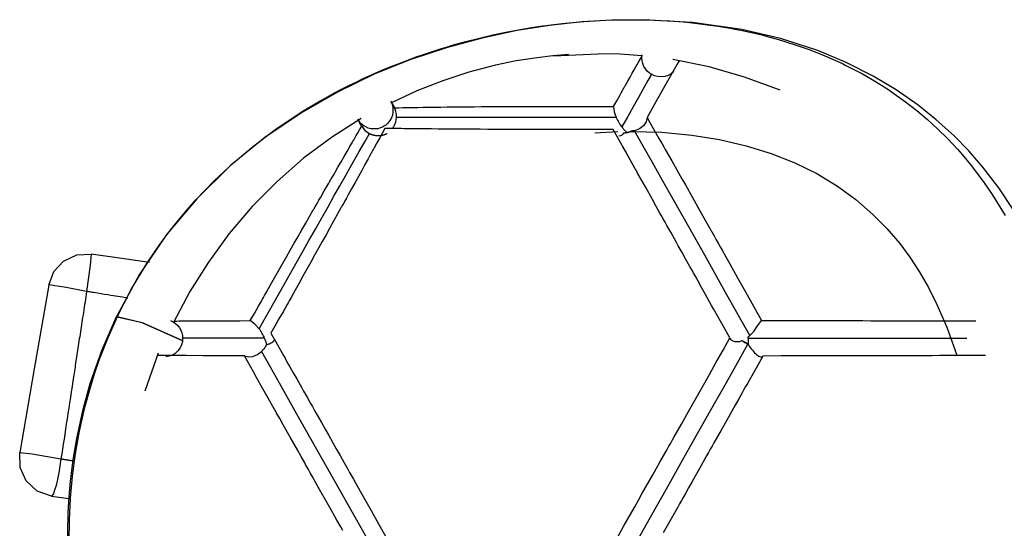
# Model space of a CAD drawing. Units: inches. Extents: x 83.4 to 128.8, y 108.4 to 172.1.
# Drawn here: x 96 to 101.3, y 134.3 to 137.1 of the extents above; entities that cross this region are included whole.
import ezdxf

# ---------------------------------------------------------------- set-up
doc = ezdxf.new("R2010")
doc.units = ezdxf.units.IN
doc.header["$MEASUREMENT"] = 0
doc.layers.add('Ebene 1', color=7, linetype='Continuous')

msp = doc.modelspace()

# ---------------------------------------------------------------- linework, layer by layer
at = {"layer": 'Ebene 1', "color": 7, "lineweight": 25, "true_color": 0xffffff}
for points in [[(101.3368, 136.0406), (101.2591, 136.1564), (101.1745, 136.2663), (101.0993, 136.3527), (101.0195, 136.4344), (100.9268, 136.5185), (100.8297, 136.5967), (100.7132, 136.6776), (100.5913, 136.7507), (100.4469, 136.8233), (100.2962, 136.886), (100.0981, 136.9501), (99.8921, 136.998), (99.6284, 137.0359), (99.3572, 137.0504), (99.1998, 137.0483), (99.0412, 137.039), (98.8684, 137.0201), (98.6956, 136.9928), (98.5097, 136.9532), (98.3254, 136.9036), (98.1299, 136.8388), (97.9386, 136.762), (97.7393, 136.6659), (97.5477, 136.556), (97.3532, 136.4234), (97.171, 136.2749), (96.9925, 136.1002), (96.832, 135.9101), (96.684, 135.6937), (96.5578, 135.4608)], [(96.5671, 135.4698), (96.6418, 135.6145), (96.7255, 135.754), (96.7655, 135.8139), (96.807, 135.8728), (96.8494, 135.9297), (96.8935, 135.9848), (96.9388, 136.0389), (96.9856, 136.0916), (97.0837, 136.1932), (97.1868, 136.2894), (97.2947, 136.3796), (97.4068, 136.4644), (97.4671, 136.5061), (97.5284, 136.5464), (97.5577, 136.565), (97.5873, 136.5832), (97.6173, 136.6008), (97.6473, 136.6184), (97.6778, 136.6356), (97.7081, 136.6525), (97.7542, 136.6769), (97.8006, 136.7007), (97.8383, 136.719), (97.8764, 136.7372), (97.9079, 136.7517), (97.9398, 136.7658), (97.9713, 136.7796), (98.0031, 136.793), (98.035, 136.8058), (98.0671, 136.8185), (98.0993, 136.8309), (98.1317, 136.843), (98.1642, 136.8547), (98.1966, 136.8661), (98.229, 136.8767), (98.2615, 136.8874), (98.2777, 136.8926), (98.2941, 136.8978), (98.3253, 136.9071), (98.3564, 136.9164), (98.4221, 136.9343), (98.488, 136.9512), (98.5666, 136.9694), (98.6453, 136.986), (98.7032, 136.997), (98.7612, 137.0066), (98.8191, 137.0156), (98.877, 137.0235), (98.935, 137.0304), (98.9929, 137.0363), (99.051, 137.0414), (99.109, 137.0452), (99.1674, 137.048), (99.2256, 137.05), (99.2844, 137.0507), (99.3431, 137.0507), (99.4022, 137.0493), (99.4609, 137.0469), (99.5093, 137.0442), (99.5576, 137.0407), (99.5994, 137.0369), (99.6411, 137.0328), (99.6826, 137.0276), (99.724, 137.0221), (99.7651, 137.0163), (99.806, 137.0094), (99.8299, 137.0052), (99.8539, 137.0008), (99.8942, 136.9928), (99.9341, 136.9842), (99.9911, 136.9711), (100.0478, 136.9563), (100.0871, 136.9453), (100.126, 136.9336), (100.186, 136.9143), (100.245, 136.8936), (100.3, 136.8723), (100.3543, 136.8499), (100.3908, 136.8337), (100.4269, 136.8168), (100.4454, 136.8078), (100.4638, 136.7989), (100.4989, 136.781), (100.5337, 136.762), (100.5851, 136.7327), (100.6355, 136.7021), (100.6688, 136.6807), (100.7015, 136.6587), (100.763, 136.6142), (100.8228, 136.5677), (100.8796, 136.5195), (100.9348, 136.4688), (100.988, 136.4161), (101.0393, 136.361), (101.0643, 136.3328), (101.0887, 136.3038), (101.1127, 136.2745), (101.1361, 136.2446), (101.1816, 136.1832), (101.225, 136.1199), (101.2934, 136.0089)], [(98.9698, 136.8647), (98.8856, 136.8581), (98.8021, 136.8485), (98.6906, 136.8313), (98.5802, 136.8085), (98.4388, 136.7713), (98.2998, 136.7262), (98.1618, 136.6714), (98.0273, 136.608)], [(98.8899, 136.8581), (99.1271, 136.8699)], [(99.3603, 136.8588), (99.2439, 136.8671), (99.1271, 136.8699)], [(99.2089, 136.5891), (99.226, 136.6191), (99.242, 136.6473), (99.2498, 136.6611), (99.2572, 136.6742), (99.261, 136.6807), (99.2646, 136.6873), (99.2663, 136.6904), (99.268, 136.6935), (99.2699, 136.6966), (99.2716, 136.6997), (99.2849, 136.7234), (99.2973, 136.7455), (99.3087, 136.7655), (99.3188, 136.7837), (99.3281, 136.8003), (99.3362, 136.8147), (99.3381, 136.8182), (99.3398, 136.8213), (99.3407, 136.8227), (99.3416, 136.8244), (99.3424, 136.8258), (99.3431, 136.8271), (99.3462, 136.8326), (99.3491, 136.8378), (99.3538, 136.8461), (99.3571, 136.8523), (99.3593, 136.8568), (99.3603, 136.8588)], [(99.4106, 136.7606), (99.3988, 136.7682), (99.3882, 136.7775), (99.3784, 136.7892), (99.3705, 136.8023), (99.3646, 136.8171), (99.361, 136.8323), (99.3598, 136.8475), (99.361, 136.863)], [(100.096, 136.6752), (99.9066, 136.7458), (99.7174, 136.7992), (99.5238, 136.8382)], [(99.5586, 136.8323), (99.5478, 136.814), (99.5245, 136.773), (99.4892, 136.7107), (99.443, 136.629), (99.3874, 136.5302)], [(99.4082, 136.7562), (99.4106, 136.7603), (99.4094, 136.7586), (99.407, 136.7541), (99.3917, 136.7269), (99.3648, 136.6793), (99.3411, 136.637), (99.3128, 136.587), (99.2842, 136.5364), (99.2527, 136.4806)], [(99.5304, 136.7751), (99.5157, 136.7627), (99.4995, 136.7541), (99.4814, 136.7486), (99.4625, 136.7465), (99.4437, 136.7482), (99.4268, 136.7527), (99.4106, 136.7603)], [(98.0226, 136.617), (98.0283, 136.6046), (98.0323, 136.5915), (98.0338, 136.5836), (98.0347, 136.5753), (98.0345, 136.5591), (98.0316, 136.5433), (98.0262, 136.5284), (98.0188, 136.5143), (98.0137, 136.5074), (98.008, 136.5009), (97.9964, 136.4902), (97.9832, 136.4816)], [(98.0238, 136.6146), (98.0424, 136.5818)], [(98.0424, 136.5818), (98.064, 136.5822), (98.0874, 136.5829), (98.0998, 136.5832), (98.1125, 136.5832), (98.1158, 136.5832), (98.1191, 136.5836), (98.1223, 136.5836), (98.1256, 136.5836), (98.1323, 136.5836), (98.1392, 136.5839), (98.1671, 136.5843), (98.1962, 136.5846), (98.2266, 136.5853), (98.2579, 136.5856), (98.2905, 136.586), (98.3241, 136.5863), (98.3413, 136.5867), (98.3587, 136.5867), (98.3675, 136.587), (98.3763, 136.587), (98.3852, 136.587), (98.3942, 136.587), (98.4305, 136.5874), (98.4677, 136.5877), (98.5054, 136.588), (98.5439, 136.5884), (98.5535, 136.5884), (98.5633, 136.5884), (98.5731, 136.5884), (98.5828, 136.5884), (98.6026, 136.5884), (98.6222, 136.5887), (98.662, 136.5887), (98.7022, 136.5891), (98.7426, 136.5891), (98.7835, 136.5891), (98.8246, 136.5894), (98.8661, 136.5894), (98.908, 136.5894), (98.9502, 136.5894), (98.9928, 136.5894), (99.0355, 136.5894), (99.0463, 136.5894), (99.0572, 136.5894), (99.0679, 136.5894), (99.0787, 136.5894), (99.1004, 136.5894), (99.1221, 136.5891), (99.1655, 136.5891), (99.2089, 136.5891)], [(98.0538, 136.5302), (98.054, 136.5384), (98.0533, 136.5467), (98.0521, 136.5546), (98.0502, 136.5626), (98.0469, 136.5722), (98.0424, 136.5818)], [(99.2089, 136.5891), (99.2131, 136.5605), (99.2234, 136.5302)], [(97.8653, 136.5253), (97.7081, 136.4247), (97.5594, 136.3135), (97.4177, 136.1898), (97.2854, 136.0561), (97.1634, 135.9128), (97.0525, 135.7612), (96.9541, 135.6038), (96.8671, 135.4391)], [(98.0321, 136.4709), (98.0391, 136.4816), (98.0454, 136.4936), (98.05, 136.5067), (98.0522, 136.5181), (98.0538, 136.5302)], [(99.2234, 136.5302), (99.0942, 136.5302), (98.9661, 136.5302), (98.8253, 136.5302), (98.6884, 136.5302), (98.5511, 136.5302), (98.4216, 136.5302), (98.3041, 136.5302), (98.1985, 136.5302), (98.1192, 136.5302), (98.0538, 136.5302)], [(99.2234, 136.5302), (99.2265, 136.5233), (99.2298, 136.5167), (99.2332, 136.5102), (99.2368, 136.504), (99.2387, 136.5009), (99.2406, 136.4978), (99.2425, 136.4947), (99.2446, 136.4916), (99.2486, 136.4861), (99.2527, 136.4806)], [(99.3874, 136.5302), (99.382, 136.5067), (99.3679, 136.4861), (99.3464, 136.4695), (99.32, 136.4602)], [(99.3874, 136.5302), (99.4027, 136.5036), (99.4182, 136.4761), (99.4342, 136.4478), (99.4506, 136.4192), (99.4589, 136.4048), (99.4673, 136.39), (99.4758, 136.3751), (99.4844, 136.36), (99.5014, 136.3297), (99.519, 136.299), (99.5367, 136.2677), (99.5546, 136.236), (99.5727, 136.2039), (99.5912, 136.1715), (99.6285, 136.105), (99.6668, 136.0372), (99.7059, 135.9679), (99.7458, 135.897), (99.7558, 135.879), (99.766, 135.8611), (99.7763, 135.8429), (99.7865, 135.8246), (99.807, 135.7881), (99.8277, 135.7516), (99.8694, 135.6775), (99.9114, 135.6024), (99.9539, 135.5266), (99.9968, 135.4501)], [(97.2755, 135.4494), (97.2971, 135.4873), (97.3188, 135.5256), (97.3295, 135.5445), (97.3403, 135.5638), (97.3457, 135.5731), (97.351, 135.5828), (97.3565, 135.5921), (97.3618, 135.6017), (97.3832, 135.6393), (97.4046, 135.6768), (97.4258, 135.714), (97.4469, 135.7512), (97.4678, 135.7881), (97.4886, 135.8246), (97.5093, 135.8608), (97.53, 135.897), (97.5505, 135.9324), (97.5708, 135.9683), (97.5909, 136.0034), (97.6109, 136.0382), (97.6133, 136.0427), (97.6159, 136.0468), (97.6183, 136.0513), (97.6209, 136.0554), (97.6257, 136.064), (97.6307, 136.0727), (97.6406, 136.0899), (97.6502, 136.1068), (97.6695, 136.1402), (97.6883, 136.1729), (97.6929, 136.1808), (97.6976, 136.1888), (97.7022, 136.1967), (97.7067, 136.2046), (97.7158, 136.2205), (97.7246, 136.236), (97.742, 136.2659), (97.7589, 136.2949), (97.7751, 136.3228), (97.7906, 136.3496), (97.8056, 136.3755), (97.8199, 136.3999), (97.8231, 136.4061), (97.8266, 136.412), (97.8283, 136.4148), (97.83, 136.4175), (97.8316, 136.4206), (97.8333, 136.4234), (97.8397, 136.4344), (97.8459, 136.4451), (97.8576, 136.4654), (97.8683, 136.4837)], [(97.9916, 136.4726), (97.9783, 136.4482), (97.9644, 136.4227), (97.9496, 136.3962), (97.9344, 136.3682), (97.9305, 136.361), (97.9265, 136.3541), (97.9246, 136.3503), (97.9225, 136.3469), (97.9206, 136.3431), (97.9186, 136.3397), (97.9105, 136.3248), (97.9022, 136.31), (97.8857, 136.2797), (97.8684, 136.2487), (97.851, 136.217), (97.8331, 136.1846), (97.8149, 136.1516), (97.7963, 136.1181), (97.7868, 136.1013), (97.7773, 136.084), (97.7725, 136.0754), (97.7678, 136.0668), (97.7653, 136.0623), (97.7629, 136.0578), (97.7604, 136.0537), (97.758, 136.0492), (97.7386, 136.0141), (97.7188, 135.9786), (97.6989, 135.9428), (97.679, 135.9069), (97.6588, 135.8708), (97.6385, 135.8343), (97.618, 135.7977), (97.5975, 135.7609), (97.5766, 135.7237), (97.5558, 135.6865), (97.5348, 135.6489), (97.5138, 135.611), (97.5031, 135.5921), (97.4924, 135.5731), (97.4871, 135.5635), (97.4817, 135.5542), (97.4764, 135.5445), (97.4711, 135.5349), (97.4497, 135.497), (97.4282, 135.4587), (97.4068, 135.4205), (97.3853, 135.3823)], [(97.8469, 136.5216), (97.8521, 136.5136), (97.8571, 136.5061)], [(97.8481, 136.5191), (97.8478, 136.5198)], [(97.8683, 136.4837), (97.8617, 136.495), (97.8566, 136.5043), (97.8543, 136.5081), (97.8524, 136.5116), (97.8517, 136.5129), (97.8509, 136.5143), (97.8498, 136.516)], [(97.984, 136.4819), (97.9742, 136.4771), (97.964, 136.4733), (97.9547, 136.4709), (97.9451, 136.4695), (97.931, 136.4692), (97.9168, 136.4706), (97.9029, 136.4744), (97.8896, 136.4799), (97.881, 136.4847), (97.8731, 136.4905), (97.8647, 136.4978), (97.8571, 136.5061)], [(97.8683, 136.4837), (97.8858, 136.4616), (97.9093, 136.4458)], [(99.2076, 136.4668), (99.164, 136.4668), (99.1207, 136.4668), (99.0775, 136.4664), (99.0343, 136.4664), (99.0236, 136.4664), (99.0127, 136.4664), (99.0021, 136.4664), (98.9912, 136.4664), (98.9698, 136.4664), (98.9485, 136.4664), (98.9061, 136.4664), (98.8641, 136.4664), (98.8222, 136.4664), (98.7809, 136.4664), (98.7397, 136.4668), (98.6989, 136.4668), (98.6584, 136.4668), (98.6183, 136.4671), (98.5785, 136.4671), (98.539, 136.4671), (98.4998, 136.4675), (98.461, 136.4678), (98.4514, 136.4678), (98.4417, 136.4678), (98.4321, 136.4678), (98.4226, 136.4678), (98.4036, 136.4682), (98.3847, 136.4682), (98.3477, 136.4685), (98.3113, 136.4688), (98.2757, 136.4688), (98.2407, 136.4692), (98.2066, 136.4695), (98.1732, 136.4699), (98.1406, 136.4702), (98.1089, 136.4706), (98.0934, 136.4709), (98.0781, 136.4713), (98.0705, 136.4713), (98.0631, 136.4713), (98.0555, 136.4716), (98.0481, 136.4716), (98.0193, 136.4719), (97.9916, 136.4726)], [(99.2527, 136.4806), (99.256, 136.4761), (99.2594, 136.4719), (99.2628, 136.4682), (99.2663, 136.4644), (99.2699, 136.4606), (99.2734, 136.4571), (99.2751, 136.4554), (99.277, 136.4537), (99.2787, 136.4523), (99.2804, 136.4506)], [(97.3227, 135.4057), (97.3501, 135.4543), (97.3775, 135.5028), (97.417, 135.5728), (97.4562, 135.6424), (97.5033, 135.7261), (97.5498, 135.8084), (97.5861, 135.8728), (97.6219, 135.9362), (97.6561, 135.9969), (97.6895, 136.0558), (97.721, 136.1119), (97.7515, 136.166), (97.7799, 136.2163), (97.8068, 136.2642), (97.8316, 136.308), (97.8545, 136.3486), (97.8843, 136.4017), (97.9093, 136.4458)], [(97.9093, 136.4458), (97.9096, 136.4454), (97.9103, 136.4451), (97.9106, 136.4447), (97.9113, 136.4447), (97.9117, 136.4444), (97.9122, 136.444), (97.9127, 136.4437), (97.9134, 136.4437), (97.9139, 136.4434), (97.9144, 136.4434), (97.915, 136.443), (97.9155, 136.4427), (97.916, 136.4423), (97.9165, 136.4423), (97.917, 136.442), (97.9175, 136.442), (97.9182, 136.4416), (97.9187, 136.4413), (97.9193, 136.4413), (97.9198, 136.4409), (97.9203, 136.4409), (97.921, 136.4406), (97.9215, 136.4403), (97.922, 136.4403), (97.9227, 136.4399), (97.9232, 136.4399), (97.9237, 136.4396), (97.9243, 136.4396), (97.9249, 136.4392), (97.9255, 136.4392), (97.9262, 136.4389), (97.9267, 136.4389), (97.9272, 136.4385), (97.9279, 136.4385), (97.9284, 136.4382), (97.9291, 136.4382), (97.9296, 136.4378), (97.9301, 136.4378), (97.9308, 136.4375), (97.9313, 136.4375), (97.932, 136.4372), (97.9325, 136.4372), (97.9353, 136.4365), (97.9382, 136.4361), (97.9411, 136.4354), (97.9441, 136.4351), (97.9472, 136.4347), (97.9504, 136.4344), (97.9537, 136.4344), (97.957, 136.4344), (97.9592, 136.4344), (97.9615, 136.4344), (97.9644, 136.4347), (97.9671, 136.4347), (97.9704, 136.4354), (97.9737, 136.4358), (97.9775, 136.4365), (97.9813, 136.4372), (97.983, 136.4375), (97.9847, 136.4382), (97.9864, 136.4385), (97.988, 136.4389), (97.9895, 136.4396), (97.9909, 136.4399), (97.9923, 136.4406), (97.9937, 136.4409), (97.9951, 136.4413), (97.9963, 136.442), (97.9975, 136.4423), (97.9987, 136.443), (97.9997, 136.4434), (98.0007, 136.4437), (98.0018, 136.4444), (98.0026, 136.4447), (98.0035, 136.4451), (98.0044, 136.4458)], [(99.1097, 136.4492), (99.2312, 136.4554)], [(99.8284, 135.3571), (99.7848, 135.4346), (99.7417, 135.5115), (99.731, 135.5307), (99.7204, 135.5497), (99.7097, 135.569), (99.699, 135.5879), (99.6778, 135.6255), (99.6568, 135.663), (99.6463, 135.682), (99.6358, 135.7006), (99.6253, 135.7192), (99.6149, 135.7378), (99.5943, 135.7747), (99.5738, 135.8115), (99.5636, 135.8294), (99.5534, 135.8477), (99.5433, 135.866), (99.5331, 135.8839), (99.5131, 135.9197), (99.4933, 135.9552), (99.4833, 135.9728), (99.4735, 135.9903), (99.4639, 136.0079), (99.454, 136.0251), (99.4348, 136.0599), (99.4158, 136.094), (99.3783, 136.1609), (99.3419, 136.226), (99.3373, 136.2342), (99.3328, 136.2422), (99.3285, 136.2501), (99.324, 136.258), (99.3152, 136.2739), (99.3064, 136.2897), (99.289, 136.3207), (99.2721, 136.351), (99.2554, 136.3807), (99.2391, 136.4099), (99.2232, 136.4389), (99.2076, 136.4668)], [(99.2611, 136.4468), (99.2594, 136.442), (99.2554, 136.4378), (99.251, 136.4347), (99.2461, 136.4327), (99.2363, 136.4303)], [(99.2611, 136.4468), (99.2858, 136.4506), (99.31, 136.4592)], [(99.2804, 136.4506), (99.2706, 136.4489), (99.2611, 136.4468)], [(99.31, 136.4592), (99.3026, 136.4568), (99.2952, 136.4544), (99.2878, 136.4523), (99.2804, 136.4506)], [(99.2994, 136.4564), (99.3032, 136.4564), (99.4658, 136.452), (99.6249, 136.4372), (99.7724, 136.4134), (99.915, 136.3803), (100.0478, 136.3393), (100.1746, 136.289), (100.2912, 136.2315), (100.4008, 136.1653), (100.4988, 136.094), (100.5899, 136.0151), (100.6638, 135.94), (100.7322, 135.8591), (100.7856, 135.7871), (100.8354, 135.7113), (100.8848, 135.6251), (100.9304, 135.5352), (100.9821, 135.4153), (101.0273, 135.2903), (101.0357, 135.2641)], [(99.32, 136.4602), (99.3176, 136.4599), (99.315, 136.4595), (99.3125, 136.4592), (99.31, 136.4592)], [(99.935, 135.3699), (99.8127, 135.5869), (99.6942, 135.7971), (99.6089, 135.9479), (99.5274, 136.0923), (99.4701, 136.1943), (99.4156, 136.2911), (99.366, 136.3786), (99.32, 136.4602)], [(96.2024, 135.6389), (96.2298, 135.7106), (96.2818, 135.7667), (96.3514, 135.7988), (96.4277, 135.8029)], [(96.4277, 135.8029), (96.4225, 135.7447), (96.4043, 135.6048)], [(96.7395, 135.7581), (96.5302, 135.7881), (96.479, 135.7957), (96.4277, 135.8029)], [(96.2024, 135.6389), (96.1252, 135.1938), (96.0481, 134.7484)], [(96.4043, 135.6048), (96.3679, 135.6117), (96.3307, 135.6186), (96.2946, 135.6251), (96.2622, 135.6307), (96.2358, 135.6351), (96.2169, 135.6379), (96.2058, 135.6393), (96.2024, 135.6389)], [(96.4043, 135.6048), (96.402, 135.5907), (96.4, 135.5762), (96.3977, 135.5624), (96.3957, 135.5483), (96.3934, 135.5345), (96.3914, 135.5208), (96.3893, 135.507), (96.3872, 135.4935), (96.3852, 135.4801), (96.3831, 135.4667), (96.381, 135.4536), (96.3791, 135.4405), (96.3771, 135.4274), (96.3752, 135.4146), (96.3731, 135.4019), (96.3712, 135.3892), (96.3693, 135.3767), (96.3674, 135.364), (96.3655, 135.3519), (96.3636, 135.3395), (96.3617, 135.3275), (96.36, 135.3154), (96.3581, 135.3037), (96.3564, 135.292), (96.3545, 135.2803), (96.3528, 135.2686), (96.3511, 135.2572), (96.3493, 135.2458), (96.3476, 135.2348), (96.3459, 135.2238), (96.3442, 135.2128), (96.3426, 135.2017), (96.3409, 135.1911), (96.3393, 135.1804), (96.3376, 135.17), (96.3361, 135.1594), (96.3314, 135.1297), (96.3269, 135.0998), (96.3225, 135.0705), (96.318, 135.0412), (96.3135, 135.0126), (96.3092, 134.9837), (96.3049, 134.9558), (96.3006, 134.9275), (96.2963, 134.8999), (96.2921, 134.8724), (96.288, 134.8455), (96.2839, 134.8186), (96.2797, 134.7921), (96.2758, 134.7659), (96.2718, 134.7401), (96.2679, 134.7143)], [(96.6239, 135.5693), (96.6215, 135.5697), (96.596, 135.5738), (96.5705, 135.5779), (96.5588, 135.5797), (96.5471, 135.5817), (96.5323, 135.5841), (96.5176, 135.5866), (96.4999, 135.5893), (96.4823, 135.5921), (96.4616, 135.5955), (96.441, 135.599), (96.4344, 135.6), (96.4279, 135.601), (96.4225, 135.6021), (96.4172, 135.6027), (96.4134, 135.6034), (96.4094, 135.6041), (96.4069, 135.6045), (96.4043, 135.6048)], [(96.5578, 135.4608), (96.4837, 135.2896), (96.4222, 135.1135), (96.3819, 134.9689), (96.3497, 134.8217), (96.3309, 134.7091), (96.3168, 134.5957), (96.3094, 134.5124), (96.3047, 134.429), (96.3023, 134.3219), (96.3042, 134.2151), (96.3133, 134.0714), (96.3299, 133.9284), (96.3616, 133.7507), (96.405, 133.576), (96.4728, 133.3703), (96.5578, 133.1709)], [(96.5671, 135.4698), (96.5168, 135.3575), (96.4718, 135.2424), (96.4468, 135.1707), (96.4241, 135.0984), (96.3914, 134.9802), (96.3643, 134.8607), (96.343, 134.7418), (96.3269, 134.6219), (96.3163, 134.5051), (96.3107, 134.388), (96.3102, 134.2705), (96.3145, 134.1534), (96.3304, 133.9794), (96.3573, 133.8072), (96.3871, 133.669), (96.4241, 133.5329), (96.4887, 133.3445), (96.5671, 133.1619)], [(96.5671, 135.4698), (96.56, 135.4663), (96.5578, 135.4608)], [(96.5671, 135.4698), (96.7002, 135.4388), (96.9138, 135.3433)], [(96.9148, 135.3426), (96.7006, 135.4384), (96.5671, 135.4698)], [(96.8516, 135.4494), (96.8656, 135.4429), (96.8782, 135.4343), (96.8893, 135.4236), (96.899, 135.4112), (96.9062, 135.3981), (96.9116, 135.384), (96.9143, 135.3705), (96.9154, 135.3564)], [(96.8713, 135.4474), (96.885, 135.4474), (96.8945, 135.4477), (96.9052, 135.4477), (96.9081, 135.4477), (96.9111, 135.4477), (96.9142, 135.4477), (96.9173, 135.4477), (96.9236, 135.4477), (96.9303, 135.4477), (96.9446, 135.4481), (96.9601, 135.4481), (96.9682, 135.4481), (96.9769, 135.4481), (96.9812, 135.4481), (96.9855, 135.4481), (96.9899, 135.4481), (96.9944, 135.4481), (97.013, 135.4484), (97.0327, 135.4484), (97.0532, 135.4484), (97.0745, 135.4488), (97.0969, 135.4488), (97.12, 135.4488), (97.1439, 135.4488), (97.1686, 135.4491), (97.2206, 135.4491), (97.2755, 135.4494)], [(97.3227, 135.4057), (97.2998, 135.4312), (97.2755, 135.4494)], [(99.935, 135.3699), (99.9553, 135.3923), (99.9722, 135.4157), (99.9863, 135.4357), (99.9968, 135.4501)], [(99.9968, 135.4501), (100.0897, 135.4501), (100.1817, 135.4498), (100.1932, 135.4498), (100.2046, 135.4498), (100.2159, 135.4498), (100.2273, 135.4498), (100.25, 135.4498), (100.2726, 135.4498), (100.3174, 135.4498), (100.362, 135.4498), (100.4061, 135.4494), (100.4499, 135.4494), (100.4716, 135.4494), (100.4933, 135.4494), (100.5039, 135.4494), (100.5148, 135.4494), (100.5255, 135.4494), (100.5362, 135.4494), (100.5785, 135.4491), (100.6204, 135.4491), (100.6617, 135.4491), (100.7024, 135.4488), (100.7423, 135.4488), (100.7816, 135.4488), (100.7914, 135.4488), (100.8011, 135.4488), (100.8107, 135.4488), (100.8204, 135.4488), (100.8393, 135.4484), (100.8581, 135.4484), (100.8948, 135.4484), (100.9306, 135.4484), (100.9654, 135.4481), (100.9993, 135.4481), (101.0321, 135.4481), (101.0639, 135.4477), (101.0946, 135.4477), (101.1242, 135.4477), (101.1366, 135.4477)], [(97.3515, 135.3564), (97.3488, 135.3626), (97.3457, 135.3688), (97.3426, 135.375), (97.3389, 135.3812), (97.3372, 135.3843), (97.3353, 135.3874), (97.3343, 135.3892), (97.3332, 135.3905), (97.3324, 135.3923), (97.3314, 135.3936), (97.3272, 135.3998), (97.3227, 135.4057)], [(97.3853, 135.3823), (97.418, 135.3244), (97.4518, 135.2648), (97.4604, 135.2496), (97.469, 135.2341), (97.4778, 135.2186), (97.4866, 135.2031), (97.5043, 135.1718), (97.5224, 135.1401), (97.5315, 135.1239), (97.5406, 135.1077), (97.5498, 135.0915), (97.5591, 135.075), (97.5777, 135.0422), (97.5965, 135.0088), (97.6059, 134.9919), (97.6156, 134.9751), (97.625, 134.9582), (97.6347, 134.9413), (97.6542, 134.9068), (97.6736, 134.8724), (97.6933, 134.8376), (97.7131, 134.8025), (97.7331, 134.767), (97.7532, 134.7315), (97.7734, 134.6957), (97.7939, 134.6598), (97.804, 134.6416), (97.8142, 134.6233), (97.8245, 134.6054), (97.8349, 134.5871), (97.8762, 134.5138), (97.9181, 134.4397), (97.9601, 134.3649), (98.0025, 134.2898)], [(96.9155, 135.3564), (96.9142, 135.3382), (96.9097, 135.3213), (96.9016, 135.3041), (96.89, 135.2886), (96.8757, 135.2755), (96.8595, 135.2655), (96.843, 135.2596), (96.8253, 135.2565)], [(97.3515, 135.3564), (97.2313, 135.3564), (97.1265, 135.3564), (97.0416, 135.3564), (96.9763, 135.3564), (96.9364, 135.3564), (96.9166, 135.3564), (96.9157, 135.3564)], [(97.335, 135.2851), (97.3355, 135.2855), (97.336, 135.2861), (97.3363, 135.2865), (97.3369, 135.2868), (97.3372, 135.2872), (97.3377, 135.2875), (97.3381, 135.2882), (97.3386, 135.2886), (97.3389, 135.2889), (97.3395, 135.2896), (97.34, 135.2899), (97.3403, 135.2903), (97.3408, 135.291), (97.3412, 135.2913), (97.3417, 135.2917), (97.3422, 135.2923), (97.3426, 135.2927), (97.3431, 135.2934), (97.3448, 135.2954), (97.3465, 135.2972), (97.3486, 135.2996), (97.3505, 135.302), (97.3517, 135.3037), (97.3529, 135.3054), (97.355, 135.3085), (97.3572, 135.3116), (97.3579, 135.3127), (97.3586, 135.3137), (97.3593, 135.3147), (97.3599, 135.3161), (97.3605, 135.3171), (97.3612, 135.3178), (97.3617, 135.3189), (97.3622, 135.3199), (97.3627, 135.3206), (97.363, 135.3213)], [(97.363, 135.3213), (97.3625, 135.3237), (97.362, 135.3258), (97.3615, 135.3278), (97.361, 135.3299), (97.3598, 135.3344), (97.3582, 135.3385), (97.3568, 135.343), (97.3551, 135.3475), (97.3534, 135.3519), (97.3515, 135.3564)], [(97.363, 135.3213), (97.3646, 135.322), (97.3661, 135.3223), (97.3684, 135.3234), (97.3706, 135.324), (97.3741, 135.3254), (97.3775, 135.3268), (97.3839, 135.3296), (97.3896, 135.333), (97.3947, 135.3364), (97.3989, 135.3399), (97.4008, 135.342), (97.4023, 135.344), (97.4032, 135.3451), (97.4037, 135.3461), (97.4049, 135.3478)], [(99.2258, 134.2888), (99.2642, 134.357), (99.3026, 134.4252), (99.3219, 134.4593), (99.3412, 134.4934), (99.3603, 134.5275), (99.3795, 134.5613), (99.4177, 134.6292), (99.4559, 134.697), (99.4751, 134.7308), (99.4942, 134.7646), (99.5037, 134.7814), (99.5131, 134.7983), (99.5228, 134.8152), (99.5323, 134.8321), (99.5701, 134.8993), (99.6077, 134.9661), (99.6451, 135.0322), (99.6823, 135.098), (99.7192, 135.1635), (99.7557, 135.2286), (99.7922, 135.293), (99.8284, 135.3571)], [(99.2833, 134.1875), (99.3569, 134.3181), (99.4306, 134.4483), (99.4723, 134.5224), (99.5137, 134.5961), (99.5851, 134.7225), (99.6563, 134.8486), (99.7254, 134.9709), (99.7936, 135.0922), (99.8595, 135.209), (99.9243, 135.3237)], [(99.8284, 135.3571), (99.8306, 135.3485), (99.8442, 135.3416), (99.8545, 135.3392), (99.8668, 135.3382), (99.8802, 135.3392), (99.8935, 135.344)], [(99.8935, 135.344), (99.9083, 135.3337), (99.9243, 135.3237)], [(99.8935, 135.344), (99.9016, 135.3392), (99.9095, 135.3347), (99.9176, 135.3302), (99.9257, 135.3254)], [(99.9236, 135.3612), (99.9295, 135.3654), (99.935, 135.3699)], [(99.9236, 135.3612), (99.9247, 135.3433), (99.9257, 135.3254)], [(99.9236, 135.3564), (100.1319, 135.3564), (100.3341, 135.3564), (100.5188, 135.3564), (100.6933, 135.3564), (100.8431, 135.3564), (100.9788, 135.3564), (101.0893, 135.3564)], [(99.9243, 135.3237), (99.9247, 135.3237)], [(99.9247, 135.3237), (99.9252, 135.3244), (99.9257, 135.3254)], [(99.9247, 135.3237), (99.9264, 135.3209), (99.9283, 135.3182), (99.9321, 135.3127), (99.936, 135.3072), (99.9419, 135.2992), (99.9477, 135.292), (99.9538, 135.2851), (99.9596, 135.2789), (99.9655, 135.2731), (99.9712, 135.2682), (99.9767, 135.2641), (99.9818, 135.2606), (99.9867, 135.2582), (99.9911, 135.2569), (99.9927, 135.2565), (99.9942, 135.2565), (99.9965, 135.2565), (99.9985, 135.2569), (100.0001, 135.2575), (100.0016, 135.2586), (100.0027, 135.26), (100.0039, 135.2613)], [(96.785, 135.2772), (96.7133, 135.0746)], [(97.2447, 135.262), (97.2662, 135.2565), (97.2897, 135.2589), (97.3133, 135.2689), (97.335, 135.2851)], [(97.335, 135.2851), (97.3808, 135.2042), (97.4292, 135.1184), (97.5219, 134.954), (97.6207, 134.7787), (97.7251, 134.5937), (97.8331, 134.4018), (97.8934, 134.295), (97.9544, 134.1868)], [(97.2447, 135.262), (97.1272, 135.2624), (97.0228, 135.2627), (96.9338, 135.2631), (96.8625, 135.2634), (96.8115, 135.2638), (96.7824, 135.2641), (96.7776, 135.2641)], [(97.7673, 134.3332), (97.757, 134.3515), (97.7467, 134.3697), (97.7363, 134.3884), (97.726, 134.4066), (97.7055, 134.4431), (97.685, 134.4793), (97.6447, 134.551), (97.6046, 134.6223), (97.5947, 134.6398), (97.5847, 134.6574), (97.5799, 134.666), (97.5749, 134.675), (97.5699, 134.6836), (97.5651, 134.6922), (97.5456, 134.727), (97.5262, 134.7615), (97.4881, 134.8293), (97.4506, 134.8958), (97.4321, 134.9285), (97.4139, 134.9613), (97.4094, 134.9692), (97.4049, 134.9771), (97.4003, 134.9854), (97.3958, 134.9933), (97.3868, 135.0092), (97.378, 135.025), (97.3431, 135.087), (97.3091, 135.1473), (97.2926, 135.1769), (97.2764, 135.2059), (97.2606, 135.2341), (97.2447, 135.262)], [(100.0039, 135.2613), (99.9675, 135.1969), (99.9307, 135.1318), (99.9215, 135.1153), (99.9122, 135.0987), (99.9029, 135.0825), (99.8936, 135.066), (99.875, 135.0329), (99.8563, 134.9999), (99.8187, 134.933), (99.781, 134.8662), (99.7619, 134.8324), (99.7429, 134.7987), (99.7333, 134.7818), (99.7238, 134.7649), (99.7142, 134.7477), (99.7045, 134.7308), (99.6663, 134.6626), (99.6279, 134.5944), (99.6086, 134.5603), (99.5893, 134.5262), (99.5795, 134.5089), (99.5698, 134.4917), (99.5602, 134.4748), (99.5505, 134.4576), (99.473, 134.3201)], [(101.1881, 135.2638), (101.1723, 135.2634), (101.1564, 135.2634), (101.1404, 135.2634), (101.1239, 135.2634), (101.0901, 135.2634), (101.0552, 135.2634), (101.0464, 135.2631), (101.0374, 135.2631), (101.0283, 135.2631), (101.0192, 135.2631), (101.0009, 135.2631), (100.9823, 135.2631), (100.9442, 135.2631), (100.9055, 135.2627), (100.8955, 135.2627), (100.8857, 135.2627), (100.8757, 135.2627), (100.8657, 135.2627), (100.8455, 135.2627), (100.8252, 135.2627), (100.7839, 135.2627), (100.742, 135.2624), (100.7313, 135.2624), (100.7206, 135.2624), (100.71, 135.2624), (100.6993, 135.2624), (100.6777, 135.2624), (100.656, 135.2624), (100.6121, 135.2624), (100.5677, 135.262), (100.5565, 135.262), (100.5453, 135.262), (100.5341, 135.262), (100.5227, 135.262), (100.5002, 135.262), (100.4774, 135.262), (100.4316, 135.262), (100.3854, 135.262), (100.3388, 135.2617), (100.2917, 135.2617), (100.2445, 135.2617), (100.1968, 135.2617), (100.1009, 135.2617), (100.0039, 135.2613)], [(96.0481, 134.7484), (96.1145, 134.7415), (96.2679, 134.7143)], [(96.2167, 134.5162), (96.1419, 134.543), (96.0832, 134.5964), (96.0505, 134.6688), (96.0481, 134.7484)], [(96.2679, 134.7143), (96.2625, 134.6777), (96.2561, 134.6405), (96.2491, 134.6047), (96.2415, 134.573), (96.2341, 134.5472), (96.2274, 134.5293), (96.2215, 134.5189), (96.2167, 134.5162)], [(96.2679, 134.7143), (96.2701, 134.7139), (96.2722, 134.7136), (96.2744, 134.7132), (96.2766, 134.7129), (96.2789, 134.7125), (96.2811, 134.7122), (96.2835, 134.7115), (96.2858, 134.7112), (96.288, 134.7108), (96.2904, 134.7105), (96.2927, 134.7101), (96.2951, 134.7098), (96.2975, 134.7094), (96.2999, 134.7091), (96.3023, 134.7087), (96.3047, 134.7081), (96.3071, 134.7077), (96.3095, 134.7074), (96.3121, 134.707), (96.3145, 134.7067), (96.3171, 134.7063), (96.3195, 134.7056), (96.3221, 134.7053), (96.3247, 134.705), (96.3273, 134.7046), (96.3299, 134.7043), (96.3324, 134.7036)], [(96.2167, 134.5162), (96.3101, 134.5027)]]:
    msp.add_lwpolyline(points, dxfattribs=at)

doc.saveas('drawing.dxf')
